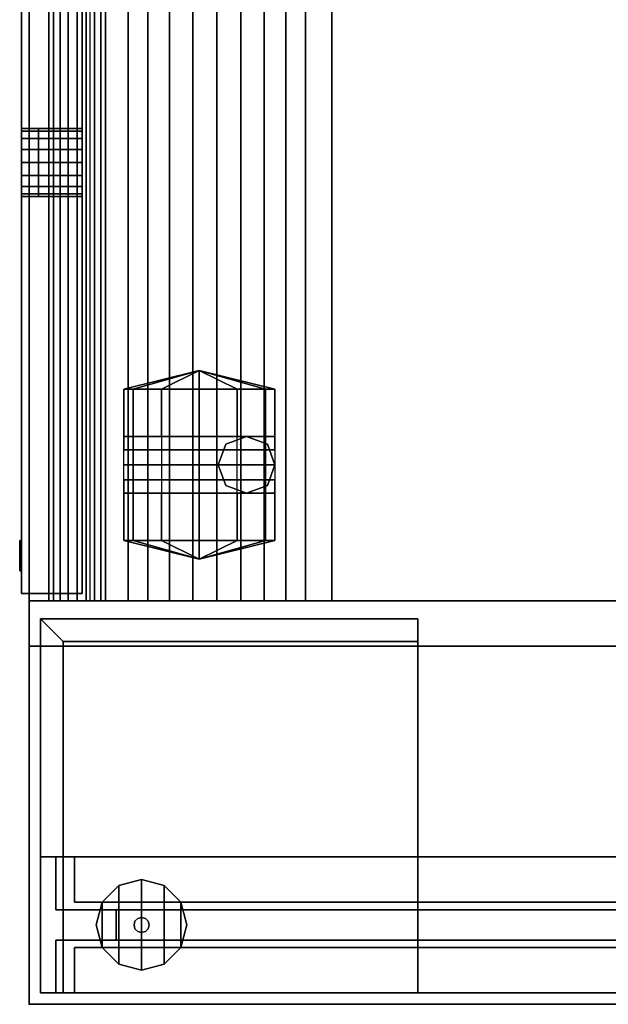
# Model space of a CAD drawing. Units: inches. Extents: x 387 to 580, y 535 to 743.
# Drawn here: x 532 to 541, y 646 to 662 of the extents above; entities that cross this region are included whole.
import ezdxf

# ---------------------------------------------------------------- set-up
doc = ezdxf.new("R2010")
doc.units = ezdxf.units.IN
doc.header["$MEASUREMENT"] = 0
for name, color, linetype in [('A-FURN', 7, 'Continuous'), ('AFUFU-2D-LG-TX', 7, 'Continuous'), ('AFUFU-2D-SP-TX', 7, 'Continuous'), ('AFUFU-2D-TB-BS-TX', 2, 'Continuous'), ('AFUFU-2D-WS-TX', 7, 'Continuous'), ('AFUFU-3D-AC', 7, 'Continuous'), ('AFUFU-3D-CA', 7, 'Continuous'), ('AFUFU-3D-GL', 7, 'Continuous'), ('AFUFU-3D-LG', 7, 'Continuous'), ('AFUFU-3D-LG-IIN', 7, 'Continuous'), ('AFUFU-3D-LG-OIN', 7, 'Continuous'), ('AFUFU-3D-LK', 7, 'Continuous'), ('AFUFU-3D-PU', 7, 'Continuous'), ('AFUFU-3D-SP-DF-H', 6, 'Continuous'), ('AFUFU-3D-SP-DF-V', 6, 'Continuous'), ('AFUFU-3D-SP-H', 6, 'Continuous'), ('AFUFU-3D-SP-V', 6, 'Continuous'), ('AFUFU-3D-WS-ED', 1, 'Continuous'), ('AFUFU-3D-WS-H', 1, 'Continuous')]:
    doc.layers.add(name, color=color, linetype=linetype)
doc.styles.get("Standard").update_dxf_attribs({"font": 'arial.ttf', "height": 6})

# ---------------------------------------------------------------- blocks, each defined once
blk = doc.blocks.new('TRSD723')
at = {"layer": 'AFUFU-3D-WS-H'}
blk.add_point((72, -30), dxfattribs=at)
at = {"layer": 'AFUFU-3D-WS-ED'}
mesh = blk.add_polyface(dxfattribs=at)
corners = [(0, -30), (0, -30, -1.5), (72, -30, -1.5), (72, -30), (0, 0), (0, 0, -1.5), (72, 0), (72, 0, -1.5)]
mesh.append_faces([[corners[k] for k in face] for face in [(0, 1, 2, 3), (4, 5, 1, 0), (6, 7, 5, 4), (3, 2, 7, 6)]])
at = {"layer": 'AFUFU-3D-WS-H'}
mesh = blk.add_polyface(dxfattribs=at)
corners = [(72, -30, -1.5), (0, -30, -1.5), (0, 0, -1.5), (72, 0, -1.5)]
mesh.append_faces([[corners[k] for k in face] for face in [(0, 1, 2, 3)]])
mesh = blk.add_polyface(dxfattribs=at)
corners = [(0, -30), (72, -30), (72, 0), (0, 0)]
mesh.append_faces([[corners[k] for k in face] for face in [(0, 1, 2, 3)]])
blk = doc.blocks.new('RSD723_THREEDVIEW_RSD723_____GROMMET_____N')
at = {"layer": 'A-FURN'}
blk.add_blockref('TRSD723', (0, 0), dxfattribs=at)
blk = doc.blocks.new('3_RSD723_____XI_____XO_____GROMMET_____N')
at = {"layer": 'A-FURN'}
blk.add_blockref('RSD723_THREEDVIEW_RSD723_____GROMMET_____N', (0, 0), dxfattribs=at)
at = {"layer": 'AFUFU-2D-WS-TX'}
blk.add_attdef('CAPTG', (0, 1), '', height=2.5, dxfattribs=at)
at = {"layer": 'AFUFU-2D-WS-TX', "flags": 1}
for tag in ['CAPPN', 'CAPMG', 'CAPMC', 'CAPQT', 'CAPDH']:
    blk.add_attdef(tag, (0, 0), '', height=0.001, dxfattribs=at)
blk = doc.blocks.new('3_RPOFL1302')
at = {"layer": 'AFUFU-3D-LG'}
blk.add_point((0, 0), dxfattribs=at)
at = {"layer": 'AFUFU-2D-TB-BS-TX', "flags": 1}
for tag, height in [('CAPTG', 2.5), ('CAPPN', 0.001), ('CAPMG', 0.001), ('CAPMC', 0.001), ('CAPQT', 0.001), ('CAPDH', 0.001), ('CAPGC', 0.001)]:
    blk.add_attdef(tag, (0, 0), '', height=height, dxfattribs=at)
at = {"layer": 'AFUFU-3D-GL'}
mesh = blk.add_polyface(dxfattribs=at)
corners = [(1.858, 2.062, 0.125), (1.483, 1.962, 0.125), (1.483, 1.962), (1.858, 2.062), (1.208, 1.687, 0.125), (1.108, 1.312, 0.125), (1.108, 1.312), (1.208, 1.687), (1.483, 0.663, 0.125), (1.858, 0.562, 0.125), (1.858, 0.562), (1.483, 0.663), (1.208, 0.937, 0.125), (1.208, 0.937), (2.233, 0.663, 0.125), (2.507, 0.937, 0.125), (2.507, 0.937), (2.233, 0.663), (2.507, 1.687, 0.125), (2.233, 1.962, 0.125), (2.233, 1.962), (2.507, 1.687), (2.608, 1.312, 0.125), (2.608, 1.312)]
mesh.append_faces([[corners[k] for k in face] for face in [(0, 1, 2, 3), (4, 5, 6, 7), (1, 4, 7, 2), (8, 9, 10, 11), (12, 8, 11, 13), (5, 12, 13, 6), (14, 15, 16, 17), (18, 19, 20, 21), (22, 18, 21, 23), (15, 22, 23, 16), (9, 14, 17, 10), (19, 0, 3, 20)]])
mesh.append_faces([[corners[k] for k in face] for face in [(1, 8, 12, 4), (8, 1, 0, 9), (19, 14, 9, 0), (14, 19, 18, 15), (7, 13, 11, 2), (10, 3, 2, 11), (3, 10, 17, 20), (16, 21, 20, 17), (21, 16, 23, 23)]], dxfattribs={"vtx0": -1, "vtx2": -1})
mesh.append_faces([[corners[k] for k in face] for face in [(22, 15, 18, 18)]], dxfattribs={"vtx1": -1, "vtx2": -1})
mesh.append_faces([[corners[k] for k in face] for face in [(12, 5, 4, 4), (7, 6, 13, 13)]], dxfattribs={"vtx2": -1, "vtx3": -1})
mesh = blk.add_polyface(dxfattribs=at)
corners = [(1.733, 1.312, 0.5), (1.749, 1.25, 0.5), (1.749, 1.25, 0.125), (1.733, 1.312, 0.125), (1.749, 1.375, 0.5), (1.749, 1.375, 0.125), (1.795, 1.421, 0.5), (1.795, 1.421, 0.125), (1.858, 1.437, 0.5), (1.858, 1.437, 0.125), (1.92, 1.421, 0.5), (1.92, 1.421, 0.125), (1.966, 1.375, 0.5), (1.966, 1.375, 0.125), (1.858, 1.187, 0.5), (1.92, 1.204, 0.5), (1.92, 1.204, 0.125), (1.858, 1.187, 0.125), (1.795, 1.204, 0.5), (1.795, 1.204, 0.125), (1.966, 1.25, 0.5), (1.966, 1.25, 0.125), (1.983, 1.312, 0.5), (1.983, 1.312, 0.125)]
mesh.append_faces([[corners[k] for k in face] for face in [(0, 1, 2, 3), (4, 0, 3, 5), (6, 4, 5, 7), (8, 6, 7, 9), (10, 8, 9, 11), (12, 10, 11, 13), (14, 15, 16, 17), (18, 14, 17, 19), (15, 20, 21, 16), (1, 18, 19, 2), (20, 22, 23, 21), (22, 12, 13, 23)]])
at = {"layer": 'AFUFU-3D-LG'}
mesh = blk.add_polyface(dxfattribs=at)
corners = [(0.187, 0.187, 28.375), (0.187, 6.374, 28.375), (0.562, 5.999, 28), (0.562, 0.187, 28), (6.422, 0.187, 28.375), (6.422, 0.187, 28), (6.422, 6.374, 28.375), (6.422, 5.999, 28)]
mesh.append_faces([[corners[k] for k in face] for face in [(0, 1, 2, 3), (3, 5, 4, 0), (5, 7, 6, 4), (7, 2, 1, 6), (0, 4, 6, 1), (2, 7, 5, 3)]])
mesh = blk.add_polyface(dxfattribs=at)
corners = [(0.438, 0.187, 27.75), (0.187, 0.187, 28), (29.812, 0.187, 28), (29.562, 0.187, 27.75), (0.438, 1.062, 27.75), (29.562, 1.062, 27.75), (0.438, 2.437, 27.75), (0.187, 2.437, 28), (29.812, 2.437, 28), (29.562, 2.437, 27.75), (0.438, 1.562, 27.75), (29.562, 1.562, 27.75), (0.438, 0.187, 0.625), (0.187, 0.187, 0.375), (29.812, 0.187, 0.375), (29.562, 0.187, 0.625), (0.438, 1.062, 0.625), (29.562, 1.062, 0.625), (0.438, 2.437, 0.625), (0.187, 2.437, 0.375), (29.812, 2.437, 0.375), (29.562, 2.437, 0.625), (0.438, 1.562, 0.625), (29.562, 1.562, 0.625), (1.437, 1.062, 1.625), (1.437, 1.062, 26.75), (1.437, 1.562, 1.625), (1.437, 1.562, 26.75), (28.562, 1.062, 1.625), (28.562, 1.062, 26.75), (28.562, 1.562, 1.625), (28.562, 1.562, 26.75)]
mesh.append_faces([[corners[k] for k in face] for face in [(4, 0, 3, 5), (6, 10, 11, 9), (1, 7, 8, 2), (17, 15, 12, 16), (21, 23, 22, 18), (14, 20, 19, 13), (13, 19, 7, 1), (16, 12, 0, 4), (26, 24, 25, 27), (18, 22, 10, 6), (2, 8, 20, 14), (5, 3, 15, 17), (31, 29, 28, 30), (9, 11, 23, 21), (30, 28, 24, 26), (27, 25, 29, 31)]])
mesh.append_faces([[corners[k] for k in face] for face in [(0, 1, 2, 3), (9, 8, 7, 6), (15, 14, 13, 12), (18, 19, 20, 21), (1, 0, 12, 13), (19, 18, 6, 7), (4, 25, 24, 16), (22, 26, 27, 10), (14, 15, 3, 2), (8, 9, 21, 20), (17, 28, 29, 5), (11, 31, 30, 23), (16, 24, 28, 17), (23, 30, 26, 22), (25, 4, 5, 29), (31, 11, 10, 27)]], dxfattribs={"vtx0": -1, "vtx2": -1})
blk = doc.blocks.new('3_RMPU')
at = {"layer": 'AFUFU-3D-SP-H'}
blk.add_point((16, 0), dxfattribs=at)
at = {"layer": 'AFUFU-2D-SP-TX', "flags": 1}
for tag, height in [('CAPTG', 2.5), ('CAPPN', 0.001), ('CAPMG', 0.001), ('CAPMC', 0.001), ('CAPQT', 0.001), ('CAPDH', 0.001), ('CAPGC', 0.001)]:
    blk.add_attdef(tag, (0, 0), '', height=height, dxfattribs=at)
at = {"layer": 'AFUFU-3D-AC'}
mesh = blk.add_polyface(dxfattribs=at)
corners = [(15.25, 5, 21.011), (15.25, 1.262, 21.011), (0.75, 1.262, 21.011), (0.75, 5, 21.011), (15.25, 5, 21.75), (0.75, 5, 21.75), (15.25, 4.565, 21.75), (0.75, 4.565, 21.75), (0.75, 4.241, 21.516), (15.25, 4.241, 21.516), (0.75, 3.882, 21.343), (15.25, 3.882, 21.343), (0.75, 3.497, 21.238), (15.25, 3.497, 21.238), (0.75, 3.1, 21.202), (15.25, 3.1, 21.202), (0.75, 2.703, 21.238), (15.25, 2.703, 21.238), (0.75, 2.318, 21.343), (15.25, 2.318, 21.343), (0.75, 1.959, 21.516), (15.25, 1.959, 21.516), (0.75, 1.635, 21.75), (15.25, 1.635, 21.75), (15.25, 1.262, 21.75), (0.75, 1.262, 21.75), (0.75, 1.187, 21.62), (15.25, 1.187, 21.62), (0.75, 1.077, 21.518), (15.25, 1.077, 21.518), (0.75, 0.942, 21.453), (15.25, 0.942, 21.453), (0.75, 0.794, 21.43), (15.25, 0.794, 21.43), (0.75, 0.646, 21.453), (15.25, 0.646, 21.453), (0.75, 0.511, 21.518), (15.25, 0.511, 21.518), (0.75, 0.401, 21.62), (15.25, 0.401, 21.62), (0.75, 0.326, 21.75), (15.25, 0.326, 21.75), (15.25, 0, 21.75), (0.75, 0, 21.75), (15.25, 0, 21.011), (0.75, 0, 21.011), (15.25, 0.326, 21.011), (0.75, 0.326, 21.011), (0.75, 0.401, 21.141), (15.25, 0.401, 21.141), (0.75, 0.511, 21.243), (15.25, 0.511, 21.243), (0.75, 0.646, 21.308), (15.25, 0.646, 21.308), (0.75, 0.794, 21.33), (15.25, 0.794, 21.33), (0.75, 0.942, 21.308), (15.25, 0.942, 21.308), (0.75, 1.077, 21.243), (15.25, 1.077, 21.243), (0.75, 1.187, 21.141), (15.25, 1.187, 21.141), (0.75, 4.565, 21.011), (0.75, 4.309, 21.011), (0.75, 4.309, 21.558), (0.75, 4.029, 21.011), (0.75, 4.029, 21.405), (0.75, 3.73, 21.011), (0.75, 3.73, 21.293), (0.75, 3.418, 21.011), (0.75, 3.418, 21.225), (0.75, 3.1, 21.011), (0.75, 0.383, 21.117), (0.75, 0.383, 21.644)]
mesh.append_faces([[corners[k] for k in face] for face in [(0, 1, 2, 3), (4, 0, 3, 5), (6, 4, 5, 7), (6, 7, 8, 9), (9, 8, 10, 11), (11, 10, 12, 13), (13, 12, 14, 15), (15, 14, 16, 17), (17, 16, 18, 19), (19, 18, 20, 21), (21, 20, 22, 23), (24, 23, 22, 25), (24, 25, 26, 27), (27, 26, 28, 29), (29, 28, 30, 31), (31, 30, 32, 33), (33, 32, 34, 35), (35, 34, 36, 37), (37, 36, 38, 39), (39, 38, 40, 41), (42, 41, 40, 43), (44, 42, 43, 45), (46, 44, 45, 47), (46, 47, 48, 49), (49, 48, 50, 51), (51, 50, 52, 53), (53, 52, 54, 55), (55, 54, 56, 57), (57, 56, 58, 59), (59, 58, 60, 61), (61, 60, 2, 1), (3, 62, 7, 5), (62, 63, 64, 7), (63, 65, 66, 64), (65, 67, 68, 66), (67, 69, 70, 68), (69, 71, 14, 70), (72, 47, 40, 73), (47, 45, 43, 40)]])
mesh = blk.add_polyface(dxfattribs=at)
corners = [(15.25, 4.309, 21.011), (15.25, 4.029, 21.011), (15.25, 4.029, 21.405), (15.25, 4.309, 21.558), (15.25, 3.73, 21.011), (15.25, 3.73, 21.293), (15.25, 3.418, 21.011), (15.25, 3.418, 21.225)]
mesh.append_faces([[corners[k] for k in face] for face in [(0, 1, 2, 3), (1, 4, 5, 2), (4, 6, 7, 5)]])
at = {"layer": 'AFUFU-3D-CA'}
mesh = blk.add_polyface(dxfattribs=at)
corners = [(11.75, 3.906, 0.625), (11.438, 2.812, 1.25), (11.75, 4.062, 1.25), (11.75, 1.562, 1.25), (11.75, 1.718, 0.625), (12.531, 4.062, 1.25), (12.531, 3.906, 0.625), (12.531, 1.718, 0.625), (12.531, 1.562, 1.25), (11.75, 3.437, 0.156), (11.75, 2.187, 0.156), (11.75, 2.812), (12.531, 2.187, 0.156), (12.531, 2.812, 1.25), (12.531, 3.437, 0.156), (12.531, 2.812), (12.75, 1.562, 1.25), (12.75, 4.062, 1.25), (13.469, 1.562, 1.25), (13.469, 1.718, 0.625), (14.25, 1.718, 0.625), (14.25, 1.562, 1.25), (14.562, 2.812, 1.25), (13.469, 3.906, 0.625), (13.469, 4.062, 1.25), (14.25, 4.062, 1.25), (14.25, 3.906, 0.625), (14.25, 2.187, 0.156), (14.25, 3.437, 0.156), (14.25, 2.812), (13.469, 2.812, 1.25), (13.469, 2.187, 0.156), (13.469, 3.437, 0.156), (13.469, 2.812), (13.25, 1.562, 1.25), (13.25, 4.062, 1.25), (14.25, 3.906, 1.875), (13.469, 3.437, 2.344), (13.469, 2.812, 2.5), (14.25, 2.812, 2.5), (14.25, 3.437, 2.344), (13.25, 3.437, 2.344), (13.25, 2.812, 2.5), (13, 3.437, 2.344), (13, 2.812, 2.5), (12.75, 3.437, 2.344), (12.531, 3.437, 2.344), (12.531, 2.812, 2.5), (12.75, 2.812, 2.5), (11.75, 2.812, 2.5), (11.75, 3.437, 2.344), (11.75, 3.906, 1.875), (13.469, 3.906, 1.875), (13.469, 2.187, 2.344), (12.531, 3.906, 1.875), (12.531, 2.187, 2.344), (13.469, 1.718, 1.875), (14.25, 1.718, 1.875), (14.25, 2.187, 2.344), (13.25, 1.718, 1.875), (13.25, 2.187, 2.344), (13, 2.187, 2.344), (13, 1.718, 1.875), (12.75, 2.187, 2.344), (12.531, 1.718, 1.875), (12.75, 1.718, 1.875), (11.75, 1.718, 1.875), (11.75, 2.187, 2.344), (13, 1.562, 1.25), (12.75, 3.906, 1.875), (13.25, 3.906, 1.875), (13, 3.906, 1.875), (12.656, 3.25, 3), (12.656, 3.25, 1.25), (13, 3.125, 1.25), (13, 3.125, 3), (13.344, 3.25, 3), (13.344, 3.25, 1.25), (13.469, 3.593, 1.25), (13.469, 3.593, 3), (13, 4.062, 3), (13, 4.062, 1.25), (12.656, 3.937, 1.25), (12.656, 3.937, 3), (13.344, 3.937, 3), (13.344, 3.937, 1.25), (12.531, 3.593, 3), (12.531, 3.593, 1.25)]
mesh.append_faces([[corners[k] for k in face] for face in [(2, 5, 6, 0), (4, 7, 8, 3), (9, 14, 15, 11), (11, 15, 12, 10), (10, 12, 7, 4), (0, 6, 14, 9), (18, 19, 20, 21), (23, 24, 25, 26), (33, 32, 28, 29), (19, 31, 27, 20), (31, 33, 29, 27), (32, 23, 26, 28), (37, 38, 39, 40), (49, 47, 46, 50), (58, 57, 56, 53), (66, 64, 55, 67), (3, 8, 64, 66), (56, 18, 21, 57), (67, 55, 47, 49), (38, 53, 58, 39), (52, 37, 40, 36), (50, 46, 54, 51), (51, 54, 5, 2), (24, 52, 36, 25), (72, 73, 74, 75), (76, 77, 78, 79), (80, 81, 82, 83), (84, 85, 81, 80), (79, 78, 85, 84), (75, 74, 77, 76), (86, 87, 73, 72), (83, 82, 87, 86)]])
mesh.append_faces([[corners[k] for k in face] for face in [(35, 34, 18, 24), (59, 60, 53, 56), (41, 70, 52, 37)]], dxfattribs={"vtx0": -1})
mesh.append_faces([[corners[k] for k in face] for face in [(70, 35, 24, 52)]], dxfattribs={"vtx0": -1, "vtx1": -1})
mesh.append_faces([[corners[k] for k in face] for face in [(0, 1, 2, 2), (3, 1, 4, 4), (9, 1, 0, 0), (4, 1, 10, 10), (10, 1, 11, 11), (11, 1, 9, 9), (51, 1, 50, 50), (2, 1, 51, 51), (50, 1, 49, 49), (67, 1, 66, 66), (49, 1, 67, 67), (66, 1, 3, 3)]], dxfattribs={"vtx0": -1, "vtx1": -1, "vtx2": -1})
mesh.append_faces([[corners[k] for k in face] for face in [(42, 41, 43, 44), (62, 61, 60, 59), (68, 62, 59, 34), (60, 42, 44, 61), (71, 81, 35, 70)]], dxfattribs={"vtx0": -1, "vtx2": -1})
mesh.append_faces([[corners[k] for k in face] for face in [(22, 21, 20, 20), (22, 26, 25, 25), (22, 20, 27, 27), (22, 28, 26, 26), (22, 27, 29, 29), (22, 29, 28, 28), (22, 25, 36, 36), (22, 36, 40, 40), (22, 40, 39, 39), (22, 39, 58, 58), (22, 57, 21, 21)]], dxfattribs={"vtx0": -1, "vtx2": -1, "vtx3": -1})
mesh.append_faces([[corners[k] for k in face] for face in [(30, 31, 19, 18), (30, 24, 23, 32), (30, 32, 33, 31), (30, 37, 52, 24), (30, 53, 38, 37), (30, 18, 56, 53), (16, 8, 64, 65), (34, 59, 56, 18)]], dxfattribs={"vtx0": -1, "vtx3": -1})
mesh.append_faces([[corners[k] for k in face] for face in [(7, 12, 13, 8), (6, 5, 13, 14), (15, 14, 13, 12), (54, 46, 13, 5), (47, 55, 13, 46), (64, 8, 13, 55)]], dxfattribs={"vtx1": -1, "vtx2": -1})
mesh.append_faces([[corners[k] for k in face] for face in [(57, 58, 22, 22)]], dxfattribs={"vtx1": -1, "vtx2": -1, "vtx3": -1})
mesh.append_faces([[corners[k] for k in face] for face in [(43, 45, 48, 44), (62, 65, 63, 61), (68, 16, 65, 62), (44, 48, 63, 61), (71, 70, 41, 43), (43, 45, 69, 71), (71, 69, 17, 81)]], dxfattribs={"vtx1": -1, "vtx3": -1})
mesh.append_faces([[corners[k] for k in face] for face in [(38, 37, 41, 42), (53, 38, 42, 60)]], dxfattribs={"vtx2": -1})
mesh.append_faces([[corners[k] for k in face] for face in [(69, 54, 5, 17)]], dxfattribs={"vtx2": -1, "vtx3": -1})
mesh.append_faces([[corners[k] for k in face] for face in [(17, 5, 8, 16), (45, 46, 47, 48), (65, 64, 55, 63), (48, 47, 55, 63), (45, 46, 54, 69)]], dxfattribs={"vtx3": -1})
at = {"layer": 'AFUFU-3D-LK'}
mesh = blk.add_polyface(dxfattribs=at)
corners = [(14.25, -0.125, 11.965), (14.283, -0.125, 12.09), (14.283, -0.156, 12.09), (14.25, -0.156, 11.965), (14.375, -0.125, 12.182), (14.375, -0.156, 12.182), (14.5, -0.125, 12.215), (14.5, -0.156, 12.215), (14.625, -0.125, 12.182), (14.625, -0.156, 12.182), (14.716, -0.125, 12.09), (14.716, -0.156, 12.09), (14.75, -0.125, 11.965), (14.75, -0.156, 11.965), (14.716, -0.125, 11.84), (14.716, -0.156, 11.84), (14.625, -0.125, 11.748), (14.625, -0.156, 11.748), (14.5, -0.125, 11.715), (14.5, -0.156, 11.715), (14.375, -0.125, 11.748), (14.375, -0.156, 11.748), (14.283, -0.125, 11.84), (14.283, -0.156, 11.84)]
mesh.append_faces([[corners[k] for k in face] for face in [(0, 1, 2, 3), (1, 4, 5, 2), (4, 6, 7, 5), (6, 8, 9, 7), (8, 10, 11, 9), (10, 12, 13, 11), (12, 14, 15, 13), (14, 16, 17, 15), (16, 18, 19, 17), (18, 20, 21, 19), (20, 22, 23, 21), (22, 0, 3, 23)]])
mesh.append_faces([[corners[k] for k in face] for face in [(9, 17, 19, 7), (11, 15, 17, 9), (7, 19, 21, 5), (5, 21, 23, 2)]], dxfattribs={"vtx0": -1, "vtx2": -1})
mesh.append_faces([[corners[k] for k in face] for face in [(13, 15, 11, 11)]], dxfattribs={"vtx1": -1, "vtx2": -1})
mesh.append_faces([[corners[k] for k in face] for face in [(23, 3, 2, 2)]], dxfattribs={"vtx2": -1, "vtx3": -1})
at = {"layer": 'AFUFU-3D-PU'}
mesh = blk.add_polyface(dxfattribs=at)
corners = [(8, -0.125, 15.402), (8, 0.155, 15.402), (7.785, 0.155, 15.36), (7.785, -0.125, 15.36), (8, -0.125, 15.54), (7.732, -0.125, 15.487), (7.603, 0.155, 15.238), (7.603, -0.125, 15.238), (7.505, -0.125, 15.335), (7.481, 0.155, 15.055), (7.481, -0.125, 15.055), (7.354, -0.125, 15.108), (7.438, 0.155, 14.84), (7.438, -0.125, 14.84), (7.3, -0.125, 14.84), (7.481, 0.155, 14.625), (7.481, -0.125, 14.625), (7.354, -0.125, 14.572), (7.603, 0.155, 14.442), (7.603, -0.125, 14.442), (7.505, -0.125, 14.345), (7.785, 0.155, 14.32), (7.785, -0.125, 14.32), (7.732, -0.125, 14.193), (8, 0.155, 14.277), (8, -0.125, 14.277), (8, -0.125, 14.14), (8.216, 0.155, 14.32), (8.216, -0.125, 14.32), (8.268, -0.125, 14.193), (8.398, 0.155, 14.442), (8.398, -0.125, 14.442), (8.495, -0.125, 14.345), (8.52, 0.155, 14.625), (8.52, -0.125, 14.625), (8.647, -0.125, 14.572), (8.563, 0.155, 14.84), (8.563, -0.125, 14.84), (8.7, -0.125, 14.84), (8.52, 0.155, 15.055), (8.52, -0.125, 15.055), (8.647, -0.125, 15.108), (8.398, 0.155, 15.238), (8.398, -0.125, 15.238), (8.495, -0.125, 15.335), (8.216, 0.155, 15.36), (8.216, -0.125, 15.36), (8.268, -0.125, 15.487)]
mesh.append_faces([[corners[k] for k in face] for face in [(0, 1, 2, 3), (3, 2, 6, 7), (7, 6, 9, 10), (10, 9, 12, 13), (13, 12, 15, 16), (16, 15, 18, 19), (19, 18, 21, 22), (22, 21, 24, 25), (25, 24, 27, 28), (28, 27, 30, 31), (31, 30, 33, 34), (34, 33, 36, 37), (37, 36, 39, 40), (40, 39, 42, 43), (43, 42, 45, 46), (46, 45, 1, 0)]])
mesh.append_faces([[corners[k] for k in face] for face in [(3, 5, 4, 0), (7, 8, 5, 3), (10, 11, 8, 7), (13, 14, 11, 10), (16, 17, 14, 13), (19, 20, 17, 16), (22, 23, 20, 19), (25, 26, 23, 22), (28, 29, 26, 25), (31, 32, 29, 28), (34, 35, 32, 31), (37, 38, 35, 34), (40, 41, 38, 37), (43, 44, 41, 40), (46, 47, 44, 43), (0, 4, 47, 46)]], dxfattribs={"vtx0": -1, "vtx2": -1})
at = {"layer": 'AFUFU-3D-SP-DF-H'}
mesh = blk.add_polyface(dxfattribs=at)
corners = [(0.875, 0.875, 0.5), (15.126, 0.875, 0.5), (15.126, -0.125, 0.5), (0.875, -0.125, 0.5)]
mesh.append_faces([[corners[k] for k in face] for face in [(0, 1, 2, 3)]])
mesh = blk.add_polyface(dxfattribs=at)
corners = [(15.126, 0.875, 18.09), (0.875, 0.875, 18.09), (0.875, -0.125, 18.09), (15.126, -0.125, 18.09)]
mesh.append_faces([[corners[k] for k in face] for face in [(0, 1, 2, 3)]])
at = {"layer": 'AFUFU-3D-SP-DF-V'}
mesh = blk.add_polyface(dxfattribs=at)
corners = [(8.7, -0.125, 14.84), (8.7, -0.125, 15.54), (8.495, -0.125, 15.335), (8.647, -0.125, 15.108), (8, -0.125, 15.54), (8.268, -0.125, 15.487), (7.505, -0.125, 15.335), (7.3, -0.125, 15.54), (7.732, -0.125, 15.487), (7.3, -0.125, 14.84), (7.354, -0.125, 15.108), (7.505, -0.125, 14.345), (7.3, -0.125, 14.14), (7.354, -0.125, 14.572), (8, -0.125, 14.14), (7.732, -0.125, 14.193), (8.495, -0.125, 14.345), (8.7, -0.125, 14.14), (8.268, -0.125, 14.193), (8.647, -0.125, 14.572), (0.875, 0.875, 18.09), (0.875, 0.875, 0.5), (0.875, -0.125, 0.5), (0.875, -0.125, 18.09), (7.3, -0.125, 18.09), (0.875, -0.125, 15.54), (0.875, -0.125, 14.14), (7.3, -0.125, 0.5), (8.7, -0.125, 0.5), (15.126, -0.125, 14.14), (15.126, -0.125, 15.54), (15.126, 0.875, 0.5), (15.126, 0.875, 18.09), (15.126, -0.125, 18.09), (15.126, -0.125, 0.5), (8.7, -0.125, 18.09), (8.563, 0.155, 14.84), (8.52, 0.155, 15.055), (8.52, 0.875, 15.055), (8.563, 0.875, 14.84), (8.398, 0.155, 15.238), (8.398, 0.875, 15.238), (8.216, 0.155, 15.36), (8.216, 0.875, 15.36), (8, 0.155, 15.402), (8, 0.875, 15.402), (7.785, 0.155, 15.36), (7.785, 0.875, 15.36), (7.603, 0.155, 15.238), (7.603, 0.875, 15.238), (7.481, 0.155, 15.055), (7.481, 0.875, 15.055), (7.438, 0.155, 14.84), (7.438, 0.875, 14.84), (7.481, 0.155, 14.625), (7.481, 0.875, 14.625), (7.603, 0.155, 14.442), (7.603, 0.875, 14.442), (7.785, 0.155, 14.32), (7.785, 0.875, 14.32), (8, 0.155, 14.277), (8, 0.875, 14.277), (8.216, 0.155, 14.32), (8.216, 0.875, 14.32), (8.398, 0.155, 14.442), (8.398, 0.875, 14.442), (8.52, 0.155, 14.625), (8.52, 0.875, 14.625), (7.438, 0.875, 14.277), (8.563, 0.875, 14.277), (8.563, 0.875, 15.402), (7.438, 0.875, 15.402), (15.126, 0.875, 14.277), (8.563, 0.875, 0.5), (15.126, 0.875, 15.402), (8.563, 0.875, 18.09), (7.438, 0.875, 18.09), (0.875, 0.875, 15.402), (0.875, 0.875, 14.277), (7.438, 0.875, 0.5)]
mesh.append_faces([[corners[k] for k in face] for face in [(20, 21, 22, 23), (31, 32, 33, 34), (36, 37, 38, 39), (37, 40, 41, 38), (40, 42, 43, 41), (42, 44, 45, 43), (44, 46, 47, 45), (46, 48, 49, 47), (48, 50, 51, 49), (50, 52, 53, 51), (52, 54, 55, 53), (54, 56, 57, 55), (56, 58, 59, 57), (58, 60, 61, 59), (60, 62, 63, 61), (62, 64, 65, 63), (64, 66, 67, 65), (66, 36, 39, 67)]])
mesh.append_faces([[corners[k] for k in face] for face in [(0, 1, 2, 3), (2, 1, 4, 5), (6, 7, 4, 8), (6, 7, 9, 10), (11, 12, 9, 13), (11, 12, 14, 15), (16, 17, 14, 18), (16, 17, 0, 19), (24, 7, 25, 23), (26, 12, 27, 22), (57, 68, 53, 55), (74, 70, 75, 32), (76, 71, 77, 20), (78, 68, 79, 21)]], dxfattribs={"vtx0": -1, "vtx1": -1})
mesh.append_faces([[corners[k] for k in face] for face in [(25, 7, 12, 26), (28, 17, 12, 27), (24, 7, 1, 35), (72, 69, 70, 74), (75, 70, 71, 76), (77, 71, 68, 78), (79, 68, 69, 73)]], dxfattribs={"vtx0": -1, "vtx1": -1, "vtx2": -1})
mesh.append_faces([[corners[k] for k in face] for face in [(17, 29, 30, 1)]], dxfattribs={"vtx0": -1, "vtx2": -1, "vtx3": -1})
mesh.append_faces([[corners[k] for k in face] for face in [(1, 30, 33, 35), (17, 28, 34, 29)]], dxfattribs={"vtx0": -1, "vtx3": -1})
mesh.append_faces([[corners[k] for k in face] for face in [(57, 59, 61, 68), (61, 63, 65, 69), (39, 38, 41, 70), (41, 43, 45, 70), (45, 47, 49, 71), (49, 51, 53, 71), (72, 31, 73, 69), (65, 67, 39, 69)]], dxfattribs={"vtx2": -1, "vtx3": -1})
at = {"layer": 'AFUFU-3D-SP-H'}
mesh = blk.add_polyface(dxfattribs=at)
corners = [(0.75, 19, 0.5), (15.25, 19, 0.5), (15.25, 0, 0.5), (0.75, 0, 0.5)]
mesh.append_faces([[corners[k] for k in face] for face in [(0, 1, 2, 3)]])
mesh = blk.add_polyface(dxfattribs=at)
corners = [(0.75, 5, 21.75), (15.25, 5, 21.75), (15.25, 19, 21.75), (0.75, 19, 21.75)]
mesh.append_faces([[corners[k] for k in face] for face in [(0, 1, 2, 3)]])
mesh = blk.add_polyface(dxfattribs=at)
corners = [(0.75, 5, 21.011), (15.25, 5, 21.011), (15.25, 19, 21.011), (0.75, 19, 21.011)]
mesh.append_faces([[corners[k] for k in face] for face in [(0, 1, 2, 3)]])
mesh = blk.add_polyface(dxfattribs=at)
corners = [(0.75, 1, 18.1), (15.25, 1, 18.1), (15.25, 19, 18.1), (0.75, 19, 18.1)]
mesh.append_faces([[corners[k] for k in face] for face in [(0, 1, 2, 3)]])
mesh = blk.add_polyface(dxfattribs=at)
corners = [(0.75, 1, 17.361), (15.25, 1, 17.361), (15.25, 19, 17.361), (0.75, 19, 17.361)]
mesh.append_faces([[corners[k] for k in face] for face in [(0, 1, 2, 3)]])
at = {"layer": 'AFUFU-3D-SP-V'}
mesh = blk.add_polyface(dxfattribs=at)
corners = [(0, 0, 0.5), (0, 19, 0.5), (0, 19, 21.75), (0, 0, 21.75), (0.75, 0, 0.5), (0.75, 0, 21.75), (0.75, 19, 21.75), (0.75, 19, 0.5), (15.25, 0, 0.5), (15.25, 19, 0.5), (15.25, 19, 21.75), (15.25, 0, 21.75), (16, 0, 0.5), (16, 0, 21.75), (16, 19, 21.75), (16, 19, 0.5)]
mesh.append_faces([[corners[k] for k in face] for face in [(0, 1, 2, 3), (5, 4, 0, 3), (6, 5, 3, 2), (7, 6, 2, 1), (4, 7, 1, 0), (5, 6, 7, 4), (8, 9, 10, 11), (11, 8, 12, 13), (10, 11, 13, 14), (9, 10, 14, 15), (8, 9, 15, 12), (12, 15, 14, 13), (7, 6, 10, 9)]])
blk = doc.blocks.new('3_RIPO302D')
at = {"layer": 'AFUFU-3D-LG-OIN'}
blk.add_point((0, 0), dxfattribs=at)
at = {"layer": 'AFUFU-2D-LG-TX', "flags": 1}
for tag, height in [('CAPTG', 2.5), ('CAPPN', 0.001), ('CAPMG', 0.001), ('CAPMC', 0.001), ('CAPQT', 0.001), ('CAPDH', 0.001), ('CAPGC', 0.001)]:
    blk.add_attdef(tag, (0, 0), '', height=height, dxfattribs=at)
at = {"layer": 'AFUFU-3D-LG-OIN'}
mesh = blk.add_polyface(dxfattribs=at)
corners = [(0.75, 0.1875, 0.9375), (29.25, 0.1875, 0.9375), (29.25, 0.1875, 27.7185), (0.75, 0.1875, 27.7185), (0.75, 0.9375, 27.7185), (0.75, 0.9375, 0.9375), (29.25, 0.9375, 0.9375), (29.25, 0.9375, 27.7185)]
mesh.append_faces([[corners[k] for k in face] for face in [(0, 1, 2, 3), (0, 3, 4, 5), (2, 1, 6, 7), (4, 7, 6, 5), (4, 3, 2, 7), (6, 1, 0, 5)]])
blk = doc.blocks.new('3_RIPI302D')
at = {"layer": 'AFUFU-3D-LG-IIN'}
blk.add_point((0, 0), dxfattribs=at)
at = {"layer": 'AFUFU-2D-LG-TX', "flags": 1}
for tag, height in [('CAPTG', 2.5), ('CAPPN', 0.001), ('CAPMG', 0.001), ('CAPMC', 0.001), ('CAPQT', 0.001), ('CAPDH', 0.001), ('CAPGC', 0.001)]:
    blk.add_attdef(tag, (0, 0), '', height=height, dxfattribs=at)
at = {"layer": 'AFUFU-3D-LG-IIN'}
mesh = blk.add_polyface(dxfattribs=at)
corners = [(0.75, 1.6875, 0.9375), (29.25, 1.6875, 0.9375), (29.25, 1.6875, 27.0625), (0.75, 1.6875, 27.0625), (0.75, 2.4375, 27.0625), (0.75, 2.4375, 0.9375), (29.25, 2.4375, 0.9375), (29.25, 2.4375, 27.0625)]
mesh.append_faces([[corners[k] for k in face] for face in [(0, 1, 2, 3), (0, 3, 4, 5), (2, 1, 6, 7), (4, 7, 6, 5), (4, 3, 2, 7), (6, 1, 0, 5)]])

msp = doc.modelspace()

# ---------------------------------------------------------------- block references
at = {"layer": 'A-FURN', "rotation": 270}
for name, p in [('3_RSD723_____XI_____XO_____GROMMET_____N', (561.908, 717.501, 29.875)), ('3_RMPU', (531.908, 667.421))]:
    msp.add_blockref(name, p, dxfattribs=at)
at = {"layer": 'A-FURN'}
for name in ['3_RPOFL1302', '3_RIPI302D', '3_RIPO302D']:
    msp.add_blockref(name, (531.908, 645.501), dxfattribs=at)

doc.saveas('drawing.dxf')
